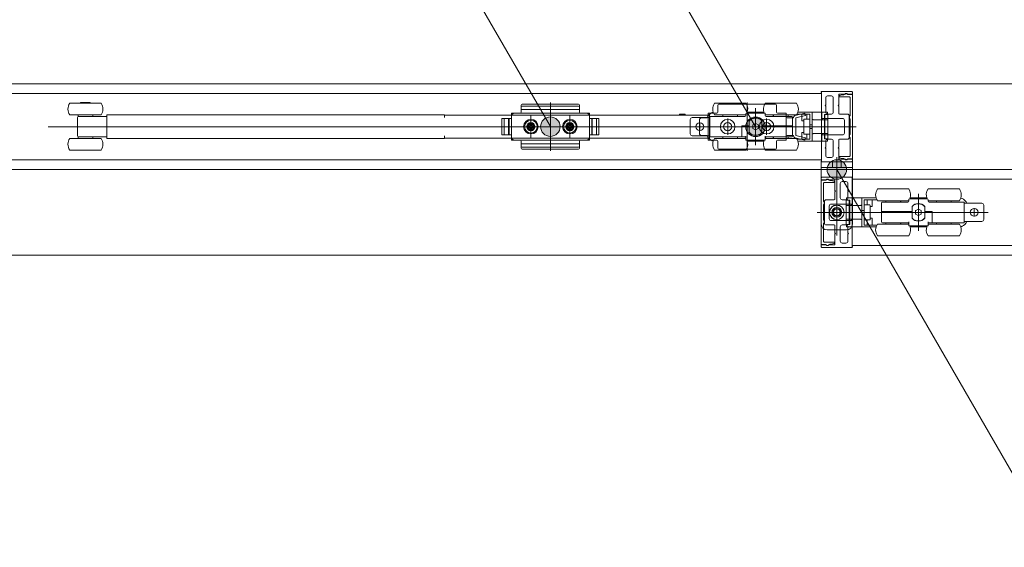
# Model space of a CAD drawing. Units: millimetres. Extents: x -4275 to 7850, y -3045 to 3045.
# Drawn here: x -1043 to -538, y 1106 to 1377 of the extents above; entities that cross this region are included whole.
import ezdxf

# ---------------------------------------------------------------- set-up
doc = ezdxf.new("R2010")
doc.units = ezdxf.units.MM
doc.header["$LTSCALE"] = 20
doc.layers.add('2寸法-3', color=7, linetype='Continuous', lineweight=15)
doc.layers.add('3一般', color=7, linetype='Continuous', lineweight=15)

# ---------------------------------------------------------------- blocks, each defined once
blk = doc.blocks.new('グループ-4')
at = {"layer": '3一般', "color": 7, "linetype": 'Continuous', "lineweight": 15}
for p, q in [((-2999.5, 1343.84), (567.5, 1343.84)), ((-632, 1339.62), (-632, 1339.64)), ((-631.9, 1326.04), (-631.9, 1339.44)), ((-631.8, 1339.84), (-616.3, 1339.84)), ((-616, 1338.54), (-616, 1339.54)), ((-1800.1, 1338.84), (-631.9, 1338.84)), ((-1007.1, 1334.24), (-1012.1, 1334.24)), ((-1012.1, 1334.24), (-1012.1, 1333.84)), ((-1007.1, 1333.84), (-1007.1, 1334.24)), ((-771, 1334.27), (-771, 1309.46)), ((-670, 1309.46), (-670, 1334.27)), ((-631.9, 1338.84), (-631.9, 1304.84)), ((-629.7, 1336.64), (-629.7, 1332.99)), ((-626.8, 1337.64), (-628.7, 1337.64)), ((-625.8, 1336.64), (-625.8, 1329.29)), ((-623, 1338.24), (-623, 1332.99)), ((-622.9, 1337.5), (-622.9, 1337.44)), ((-622.7, 1338.54), (-619.83, 1338.54)), ((-621, 1338.12), (-622.66, 1337.79)), ((-622.6, 1337.14), (-617.5, 1337.14)), ((-620.35, 1338.14), (-620.8, 1338.14)), ((-619.25, 1338.78), (-620.35, 1338.14)), ((-616, 1338.34), (-618.5, 1338.34)), ((-618.45, 1338.54), (-616, 1338.54)), ((-617.2, 1336.84), (-617.2, 1327.34)), ((-616, 1305.34), (-616, 1338.34)), ((-1003.86, 1333.84), (-1017.6, 1333.84)), ((-1001.6, 1333.84), (-1003.86, 1333.84)), ((-786, 1331.8), (-786, 1332.83)), ((-786, 1331.8), (-786, 1329.34)), ((-756, 1330.69), (-786, 1330.69)), ((-756.5, 1333.33), (-785.5, 1333.33)), ((-756.5, 1332.3), (-785.5, 1332.3)), ((-771, 1329.71), (-771, 1313.66)), ((-756, 1332.3), (-756, 1332.83)), ((-756, 1331.8), (-756, 1332.3)), ((-756, 1329.34), (-756, 1331.8)), ((-687.67, 1329.1), (-687.41, 1329.17)), ((-670.7, 1333.84), (-686.7, 1333.84)), ((-685, 1332.83), (-685, 1332.3)), ((-685, 1332.3), (-685, 1329.34)), ((-655.5, 1333.33), (-684.5, 1333.33)), ((-669.93, 1329.34), (-661.47, 1329.34)), ((-665.7, 1312.29), (-665.7, 1331.29)), ((-644.7, 1333.84), (-660.7, 1333.84)), ((-655, 1329.34), (-655, 1332.83)), ((-636.7, 1329.34), (-643.93, 1329.34)), ((-636.7, 1329.34), (-635.7, 1329.34)), ((-636.7, 1326.09), (-636.7, 1329.34)), ((-631.7, 1329.34), (-635.7, 1329.34)), ((-631.7, 1329.34), (-628.7, 1329.34)), ((-631.7, 1329.34), (-631.7, 1325.34)), ((-629.7, 1332.99), (-630, 1332.69)), ((-630, 1332.69), (-629.7, 1332.39)), ((-629.7, 1332.39), (-629.7, 1329.29)), ((-628.7, 1329.34), (-628.7, 1328.14)), ((-623, 1332.99), (-623.3, 1332.69)), ((-623.3, 1332.69), (-623, 1332.39)), ((-623, 1332.39), (-623, 1328.59)), ((-1003.86, 1327.84), (-1017.6, 1327.84)), ((-1013.6, 1317.42), (-1013.6, 1326.27)), ((-1013.35, 1327.84), (-1013.35, 1327.14)), ((-1013.35, 1327.14), (-1013.04, 1327.14)), ((-1013.04, 1327.14), (-1012.31, 1327.14)), ((-1012.31, 1327.14), (-1009.6, 1327.14)), ((-1009.6, 1327.14), (-998.6, 1327.14)), ((-1005.85, 1327.14), (-1005.85, 1327.84)), ((-1001.6, 1327.84), (-1003.86, 1327.84)), ((-998.6, 1327.84), (-997.6, 1327.84)), ((-998.6, 1327.01), (-998.6, 1327.84)), ((-998.6, 1327.01), (-998.6, 1326.14)), ((-998.6, 1317.54), (-998.6, 1326.14)), ((-825.3, 1327.84), (-997.6, 1327.84)), ((-825.3, 1326.49), (-825.3, 1327.84)), ((-825.3, 1327.69), (-824.3, 1327.69)), ((-824.3, 1327.69), (-690.3, 1327.69)), ((-795.9, 1317.59), (-795.9, 1326.09)), ((-795.9, 1326.09), (-791, 1326.09)), ((-795.9, 1325.59), (-795.9, 1318.09)), ((-791, 1326.09), (-795.4, 1326.09)), ((-794.7, 1326.09), (-794.7, 1317.59)), ((-792.4, 1326.09), (-792.4, 1317.59)), ((-792.2, 1317.59), (-792.2, 1326.09)), ((-791, 1314.84), (-791, 1328.84)), ((-786.5, 1328.84), (-791, 1328.84)), ((-791, 1328.84), (-791, 1326.09)), ((-790, 1328.84), (-791, 1327.84)), ((-791, 1326.09), (-791, 1328.34)), ((-791, 1317.59), (-791, 1326.09)), ((-790.5, 1328.84), (-751.5, 1328.84)), ((-781, 1315.69), (-781, 1327.92)), ((-781, 1327.09), (-781, 1316.59)), ((-781, 1325.67), (-781, 1318.07)), ((-781, 1319.64), (-781, 1324.04)), ((-761, 1315.69), (-761, 1327.92)), ((-761, 1327.09), (-761, 1316.59)), ((-761, 1319.64), (-761, 1324.04)), ((-751, 1328.84), (-755.5, 1328.84)), ((-751, 1327.84), (-752, 1328.84)), ((-751, 1328.84), (-751, 1314.84)), ((-751, 1328.34), (-751, 1326.09)), ((-751, 1326.09), (-746.6, 1326.09)), ((-751, 1326.09), (-751, 1317.59)), ((-751, 1326.09), (-746.1, 1326.09)), ((-749.8, 1326.09), (-749.8, 1317.59)), ((-749.6, 1317.59), (-749.6, 1326.09)), ((-747.3, 1317.59), (-747.3, 1326.09)), ((-746.1, 1326.09), (-746.1, 1317.59)), ((-746.1, 1318.09), (-746.1, 1325.59)), ((-704.8, 1328.19), (-701.8, 1328.19)), ((-704.8, 1328.19), (-704.8, 1327.69)), ((-701.8, 1327.69), (-701.8, 1328.19)), ((-699.2, 1318.19), (-699.2, 1325.49)), ((-690.2, 1326.49), (-698.2, 1326.49)), ((-694.5, 1318.34), (-694.5, 1325.34)), ((-694.3, 1319.64), (-694.3, 1324.04)), ((-693.5, 1326.34), (-690.5, 1326.34)), ((-690.3, 1327.69), (-689.3, 1327.69)), ((-689.2, 1326.49), (-690.2, 1326.49)), ((-690, 1314.84), (-690, 1328.84)), ((-685.5, 1328.84), (-690, 1328.84)), ((-689.3, 1327.69), (-689.3, 1326.49)), ((-689.3, 1326.49), (-689.3, 1317.19)), ((-689.2, 1316.54), (-689.2, 1327.14)), ((-689.2, 1327.14), (-671.2, 1327.14)), ((-670.7, 1327.84), (-686.7, 1327.84)), ((-682.5, 1327.84), (-682.5, 1327.14)), ((-680, 1317.72), (-680, 1325.97)), ((-674.9, 1327.14), (-674.9, 1327.84)), ((-670.7, 1327.64), (-670.7, 1328.34)), ((-670.2, 1328.84), (-661.2, 1328.84)), ((-669, 1324.9), (-669, 1322.34)), ((-666.97, 1328.86), (-666.97, 1328.84)), ((-666.6, 1328.86), (-666.6, 1328.84)), ((-666.51, 1328.84), (-666.51, 1328.86)), ((-666.18, 1328.84), (-666.18, 1328.86)), ((-665.39, 1328.86), (-665.39, 1328.84)), ((-664.97, 1328.84), (-664.97, 1328.86)), ((-664.31, 1328.86), (-664.31, 1328.84)), ((-664.23, 1328.84), (-664.23, 1328.86)), ((-663.95, 1328.84), (-663.95, 1328.86)), ((-662.53, 1324.89), (-662.53, 1318.8)), ((-662.4, 1322.34), (-662.4, 1324.9)), ((-660.7, 1328.34), (-660.7, 1327.64)), ((-644.7, 1327.84), (-660.7, 1327.84)), ((-660.2, 1327.14), (-647.2, 1327.14)), ((-660, 1317.72), (-660, 1325.97)), ((-656.7, 1327.84), (-656.7, 1327.14)), ((-656.5, 1327.84), (-656.5, 1327.14)), ((-650, 1328.84), (-654.5, 1328.84)), ((-650, 1326.09), (-650, 1328.84)), ((-650, 1328.84), (-650, 1314.84)), ((-650, 1328.34), (-650, 1326.84)), ((-649.5, 1326.34), (-646.3, 1326.34)), ((-648.9, 1327.14), (-648.9, 1327.84)), ((-646.7, 1326.64), (-646.7, 1322.34)), ((-645.38, 1327.51), (-640.38, 1328.71)), ((-640.1, 1327.54), (-645.1, 1326.34)), ((-645.1, 1326.34), (-645.1, 1317.34)), ((-645.1, 1318.09), (-645.1, 1325.59)), ((-644.37, 1328.34), (-641.9, 1328.34)), ((-641.9, 1328.34), (-639.4, 1328.34)), ((-641.9, 1324.84), (-641.9, 1328.34)), ((-641.9, 1324.84), (-640.9, 1324.84)), ((-640.9, 1318.24), (-640.9, 1325.44)), ((-640.26, 1325.74), (-640.6, 1325.74)), ((-640.38, 1328.71), (-640.1, 1327.54)), ((-640.26, 1325.74), (-637.9, 1325.74)), ((-639.4, 1325.74), (-639.4, 1328.34)), ((-639.4, 1328.34), (-637.9, 1328.34)), ((-637.9, 1325.74), (-637.9, 1328.34)), ((-637.9, 1325.74), (-637.9, 1325.61)), ((-637.9, 1325.61), (-637.9, 1325.49)), ((-637.9, 1325.49), (-637.9, 1318.2)), ((-636.7, 1317.6), (-636.7, 1326.09)), ((-631.7, 1325.31), (-635.7, 1325.31)), ((-631.6, 1325.84), (-631.7, 1325.84)), ((-631.7, 1325.34), (-631.7, 1325.31)), ((-630.4, 1325.34), (-631.7, 1325.34)), ((-621.1, 1326.09), (-631.4, 1326.09)), ((-631.4, 1326.09), (-631.4, 1326.04)), ((-630.4, 1325.34), (-630.4, 1328.14)), ((-630.4, 1328.14), (-628.7, 1328.14)), ((-630.2, 1328.09), (-630.4, 1328.09)), ((-630.4, 1318.34), (-630.4, 1325.34)), ((-630.2, 1327.59), (-630.2, 1328.09)), ((-630.2, 1328.09), (-628.6, 1328.09)), ((-630.2, 1327.59), (-630.2, 1325.84)), ((-630.2, 1325.34), (-630.2, 1325.84)), ((-630.2, 1318.34), (-630.2, 1325.34)), ((-628.6, 1325.34), (-630.2, 1325.34)), ((-626.8, 1328.29), (-628.7, 1328.29)), ((-628.6, 1328.09), (-628.6, 1327.59)), ((-628.6, 1327.59), (-628.6, 1325.84)), ((-628.6, 1325.84), (-628.6, 1325.34)), ((-628.6, 1318.34), (-628.6, 1325.34)), ((-618.6, 1328.29), (-622.7, 1328.29)), ((-620.1, 1318.59), (-620.1, 1325.09)), ((-617.6, 1316.39), (-617.6, 1327.29)), ((-617.5, 1327.34), (-617.5, 1325.84)), ((-617.2, 1327.34), (-617.5, 1327.34)), ((-617.5, 1325.84), (-617.2, 1325.84)), ((-617.2, 1325.84), (-617.2, 1317.84)), ((-622.7, 1321.84), (-1028.7, 1321.84)), ((-744.15, 1321.84), (-799.05, 1321.84)), ((-798.59, 1321.84), (-743.69, 1321.84)), ((-787.15, 1321.84), (-774.75, 1321.84)), ((-786.25, 1321.84), (-785.25, 1321.84)), ((-785.25, 1321.84), (-784.25, 1321.84)), ((-784.25, 1321.84), (-775.75, 1321.84)), ((-783.2, 1321.84), (-778.8, 1321.84)), ((-783.01, 1322.27), (-782.02, 1322.33)), ((-781.99, 1322.15), (-783.01, 1322.27)), ((-781.99, 1321.54), (-783.01, 1321.41)), ((-783.01, 1321.41), (-782.02, 1321.36)), ((-782.02, 1322.33), (-781.66, 1322.5)), ((-781.84, 1322.14), (-782.02, 1322.33)), ((-781.84, 1321.54), (-782.02, 1321.36)), ((-782.02, 1321.36), (-781.66, 1321.19)), ((-781.84, 1322.14), (-781.99, 1322.15)), ((-781.84, 1321.54), (-781.99, 1321.54)), ((-781.47, 1322.31), (-781.84, 1322.14)), ((-781.47, 1321.37), (-781.84, 1321.54)), ((-781.49, 1322.87), (-781.66, 1322.5)), ((-781.66, 1322.5), (-781.47, 1322.31)), ((-781.66, 1321.19), (-781.47, 1321.37)), ((-781.49, 1320.82), (-781.66, 1321.19)), ((-781.43, 1323.85), (-781.49, 1322.87)), ((-781.3, 1322.68), (-781.49, 1322.87)), ((-781.3, 1321.01), (-781.49, 1320.82)), ((-781.43, 1319.83), (-781.49, 1320.82)), ((-781.47, 1322.31), (-781.3, 1322.68)), ((-781.47, 1321.37), (-781.3, 1321.01)), ((-781.3, 1322.84), (-781.43, 1323.85)), ((-781.3, 1320.85), (-781.43, 1319.83)), ((-781.3, 1322.68), (-781.3, 1322.84)), ((-781.3, 1321.01), (-781.3, 1320.85)), ((-780.7, 1322.84), (-780.57, 1323.85)), ((-780.7, 1322.68), (-780.51, 1322.87)), ((-780.7, 1322.68), (-780.7, 1322.84)), ((-780.53, 1322.31), (-780.7, 1322.68)), ((-780.53, 1321.37), (-780.7, 1321.01)), ((-780.7, 1321.01), (-780.51, 1320.82)), ((-780.7, 1321.01), (-780.7, 1320.85)), ((-780.7, 1320.85), (-780.57, 1319.83)), ((-780.57, 1323.85), (-780.51, 1322.87)), ((-780.57, 1319.83), (-780.51, 1320.82)), ((-780.34, 1322.5), (-780.53, 1322.31)), ((-780.53, 1322.31), (-780.16, 1322.14)), ((-780.53, 1321.37), (-780.16, 1321.54)), ((-780.34, 1321.19), (-780.53, 1321.37)), ((-780.51, 1322.87), (-780.34, 1322.5)), ((-780.51, 1320.82), (-780.34, 1321.19)), ((-779.98, 1322.33), (-780.34, 1322.5)), ((-779.98, 1321.36), (-780.34, 1321.19)), ((-780.16, 1322.14), (-779.98, 1322.33)), ((-780.16, 1322.14), (-780.01, 1322.15)), ((-780.16, 1321.54), (-779.98, 1321.36)), ((-780.16, 1321.54), (-780.01, 1321.54)), ((-780.01, 1322.15), (-778.99, 1322.27)), ((-780.01, 1321.54), (-778.99, 1321.41)), ((-778.99, 1322.27), (-779.98, 1322.33)), ((-778.99, 1321.41), (-779.98, 1321.36)), ((-767.15, 1321.84), (-754.75, 1321.84)), ((-766.25, 1321.84), (-765.25, 1321.84)), ((-765.25, 1321.84), (-764.25, 1321.84)), ((-764.25, 1321.84), (-755.75, 1321.84)), ((-763.2, 1321.84), (-758.8, 1321.84)), ((-763.01, 1322.27), (-762.02, 1322.33)), ((-761.99, 1322.15), (-763.01, 1322.27)), ((-761.99, 1321.54), (-763.01, 1321.41)), ((-763.01, 1321.41), (-762.02, 1321.36)), ((-762.02, 1322.33), (-761.66, 1322.5)), ((-761.84, 1322.14), (-762.02, 1322.33)), ((-761.84, 1321.54), (-762.02, 1321.36)), ((-762.02, 1321.36), (-761.66, 1321.19)), ((-761.84, 1322.14), (-761.99, 1322.15)), ((-761.84, 1321.54), (-761.99, 1321.54)), ((-761.47, 1322.31), (-761.84, 1322.14)), ((-761.47, 1321.37), (-761.84, 1321.54)), ((-761.49, 1322.87), (-761.66, 1322.5)), ((-761.66, 1322.5), (-761.47, 1322.31)), ((-761.66, 1321.19), (-761.47, 1321.37)), ((-761.49, 1320.82), (-761.66, 1321.19)), ((-761.43, 1323.85), (-761.49, 1322.87)), ((-761.3, 1322.68), (-761.49, 1322.87)), ((-761.3, 1321.01), (-761.49, 1320.82)), ((-761.43, 1319.83), (-761.49, 1320.82)), ((-761.47, 1322.31), (-761.3, 1322.68)), ((-761.47, 1321.37), (-761.3, 1321.01)), ((-761.3, 1322.84), (-761.43, 1323.85)), ((-761.3, 1320.85), (-761.43, 1319.83)), ((-761.3, 1322.68), (-761.3, 1322.84)), ((-761.3, 1321.01), (-761.3, 1320.85)), ((-760.7, 1322.84), (-760.57, 1323.85)), ((-760.7, 1322.68), (-760.51, 1322.87)), ((-760.7, 1322.68), (-760.7, 1322.84)), ((-760.53, 1322.31), (-760.7, 1322.68)), ((-760.53, 1321.37), (-760.7, 1321.01)), ((-760.7, 1321.01), (-760.7, 1320.85)), ((-760.7, 1321.01), (-760.51, 1320.82)), ((-760.7, 1320.85), (-760.57, 1319.83)), ((-760.57, 1323.85), (-760.51, 1322.87)), ((-760.57, 1319.83), (-760.51, 1320.82)), ((-760.34, 1322.5), (-760.53, 1322.31)), ((-760.53, 1322.31), (-760.16, 1322.14)), ((-760.53, 1321.37), (-760.16, 1321.54)), ((-760.34, 1321.19), (-760.53, 1321.37)), ((-760.51, 1322.87), (-760.34, 1322.5)), ((-760.51, 1320.82), (-760.34, 1321.19)), ((-759.98, 1322.33), (-760.34, 1322.5)), ((-759.98, 1321.36), (-760.34, 1321.19)), ((-760.16, 1322.14), (-759.98, 1322.33)), ((-760.16, 1322.14), (-760.01, 1322.15)), ((-760.16, 1321.54), (-760.01, 1321.54)), ((-760.16, 1321.54), (-759.98, 1321.36)), ((-760.01, 1322.15), (-758.99, 1322.27)), ((-760.01, 1321.54), (-758.99, 1321.41)), ((-758.99, 1322.27), (-759.98, 1322.33)), ((-758.99, 1321.41), (-759.98, 1321.36)), ((-701.5, 1321.84), (-696.5, 1321.84)), ((-692.1, 1321.84), (-696.5, 1321.84)), ((-695.12, 1321.84), (-684.12, 1321.84)), ((-627.1, 1321.84), (-692.1, 1321.84)), ((-675.87, 1321.84), (-684.12, 1321.84)), ((-676.12, 1321.84), (-664.12, 1321.84)), ((-669, 1322.34), (-672.7, 1322.34)), ((-672.7, 1322.34), (-672.7, 1317.04)), ((-672.7, 1321.84), (-672.2, 1321.84)), ((-669, 1321.84), (-672.2, 1321.84)), ((-669.5, 1321.84), (-669.5, 1322.34)), ((-669.03, 1321.84), (-669.03, 1322.34)), ((-669, 1321.84), (-669, 1318.78)), ((-667.15, 1322.68), (-667.05, 1322.74)), ((-667.15, 1322.57), (-667.15, 1322.68)), ((-667.15, 1322.57), (-667.15, 1321.12)), ((-667.15, 1321.01), (-667.15, 1321.12)), ((-667.05, 1320.95), (-667.15, 1321.01)), ((-665.8, 1323.46), (-667.05, 1322.74)), ((-667.05, 1320.95), (-665.8, 1320.23)), ((-665.8, 1323.46), (-665.7, 1323.52)), ((-665.7, 1320.17), (-665.8, 1320.23)), ((-665.7, 1323.52), (-665.6, 1323.46)), ((-665.6, 1320.23), (-665.7, 1320.17)), ((-664.35, 1322.74), (-665.6, 1323.46)), ((-665.6, 1320.23), (-664.35, 1320.95)), ((-664.35, 1322.74), (-664.25, 1322.68)), ((-664.25, 1321.01), (-664.35, 1320.95)), ((-664.25, 1322.68), (-664.25, 1322.57)), ((-664.25, 1321.12), (-664.25, 1322.57)), ((-664.25, 1321.12), (-664.25, 1321.01)), ((-655.87, 1321.84), (-664.12, 1321.84)), ((-662.4, 1321.84), (-662.53, 1321.84)), ((-647.2, 1322.34), (-662.4, 1322.34)), ((-662.4, 1318.78), (-662.4, 1321.84)), ((-647.2, 1321.84), (-662.4, 1321.84)), ((-661.9, 1321.84), (-661.9, 1322.34)), ((-638.87, 1321.84), (-655.87, 1321.84)), ((-646.7, 1322.34), (-647.2, 1322.34)), ((-647.2, 1321.84), (-646.7, 1321.84)), ((-646.7, 1322.34), (-646.7, 1321.84)), ((-646.7, 1321.84), (-646.7, 1317.04)), ((-641.9, 1315.34), (-641.9, 1318.84)), ((-640.9, 1318.84), (-641.9, 1318.84)), ((-636.7, 1322.84), (-637.9, 1322.84)), ((-636.7, 1320.84), (-637.9, 1320.84)), ((-623.3, 1321.84), (-615.53, 1321.84)), ((-619.98, 1321.84), (-613.98, 1321.84)), ((-1017.6, 1315.84), (-1001.6, 1315.84)), ((-1013.04, 1316.54), (-1013.35, 1316.54)), ((-1013.35, 1316.54), (-1013.35, 1315.84)), ((-1012.31, 1316.54), (-1013.04, 1316.54)), ((-1009.6, 1316.54), (-1012.31, 1316.54)), ((-998.6, 1316.54), (-1009.6, 1316.54)), ((-1005.85, 1315.84), (-1005.85, 1316.54)), ((-998.6, 1317.54), (-998.6, 1316.68)), ((-998.6, 1315.84), (-998.6, 1316.68)), ((-997.6, 1315.84), (-998.6, 1315.84)), ((-997.6, 1315.84), (-825.3, 1315.84)), ((-825.3, 1315.84), (-825.3, 1317.19)), ((-824.3, 1315.99), (-825.3, 1315.99)), ((-690.3, 1315.99), (-824.3, 1315.99)), ((-791, 1317.59), (-795.9, 1317.59)), ((-795.4, 1317.59), (-791, 1317.59)), ((-791, 1317.59), (-791, 1314.84)), ((-791, 1315.34), (-791, 1317.59)), ((-791, 1315.84), (-790, 1314.84)), ((-791, 1314.84), (-786.5, 1314.84)), ((-751.5, 1314.84), (-790.5, 1314.84)), ((-786, 1314.34), (-786, 1311.88)), ((-756, 1311.88), (-756, 1314.34)), ((-755.5, 1314.84), (-751, 1314.84)), ((-752, 1314.84), (-751, 1315.84)), ((-746.6, 1317.59), (-751, 1317.59)), ((-751, 1317.59), (-751, 1315.34)), ((-746.1, 1317.59), (-751, 1317.59)), ((-690.2, 1317.19), (-698.2, 1317.19)), ((-690.5, 1317.34), (-693.5, 1317.34)), ((-689.3, 1315.99), (-690.3, 1315.99)), ((-689.2, 1317.19), (-690.2, 1317.19)), ((-690, 1314.84), (-685.5, 1314.84)), ((-689.3, 1317.19), (-689.3, 1315.99)), ((-672.7, 1316.54), (-689.2, 1316.54)), ((-687.41, 1314.52), (-687.67, 1314.59)), ((-686.7, 1315.84), (-670.7, 1315.84)), ((-685, 1314.34), (-685, 1311.38)), ((-682.5, 1316.54), (-682.5, 1315.84)), ((-674.9, 1315.84), (-674.9, 1316.54)), ((-672.7, 1317.04), (-672.7, 1316.54)), ((-670.7, 1316.54), (-672.7, 1316.54)), ((-670.7, 1317.04), (-670.7, 1315.34)), ((-670.7, 1315), (-670.7, 1315.34)), ((-670.04, 1314.84), (-670.12, 1314.84)), ((-661.36, 1314.84), (-670.04, 1314.84)), ((-661.47, 1314.34), (-669.93, 1314.34)), ((-661.28, 1314.84), (-661.36, 1314.84)), ((-660.7, 1317.04), (-660.7, 1315.34)), ((-647.2, 1316.54), (-660.7, 1316.54)), ((-660.7, 1315.84), (-644.7, 1315.84)), ((-660.7, 1315.34), (-660.7, 1315)), ((-656.7, 1316.54), (-656.7, 1315.84)), ((-656.5, 1316.54), (-656.5, 1315.84)), ((-655, 1311.38), (-655, 1314.34)), ((-654.5, 1314.84), (-650, 1314.84)), ((-650, 1314.84), (-650, 1317.59)), ((-650, 1316.84), (-650, 1315.34)), ((-646.3, 1317.34), (-649.5, 1317.34)), ((-648.9, 1315.84), (-648.9, 1316.54)), ((-640.38, 1314.98), (-645.38, 1316.18)), ((-645.1, 1317.34), (-640.1, 1316.14)), ((-644.37, 1315.34), (-641.9, 1315.34)), ((-636.7, 1314.34), (-643.93, 1314.34)), ((-641.9, 1315.34), (-639.4, 1315.34)), ((-640.6, 1317.94), (-640.26, 1317.94)), ((-640.1, 1316.14), (-640.38, 1314.98)), ((-637.9, 1317.94), (-640.26, 1317.94)), ((-639.4, 1315.34), (-639.4, 1317.94)), ((-639.4, 1315.34), (-637.9, 1315.34)), ((-637.9, 1318.2), (-637.9, 1318.08)), ((-637.9, 1318.08), (-637.9, 1317.94)), ((-637.9, 1315.34), (-637.9, 1317.94)), ((-636.7, 1314.34), (-636.7, 1317.6)), ((-635.7, 1314.34), (-636.7, 1314.34)), ((-635.7, 1318.38), (-631.7, 1318.38)), ((-631.7, 1314.34), (-635.7, 1314.34)), ((-631.9, 1317.64), (-631.9, 1304.24)), ((-631.7, 1318.38), (-631.7, 1318.34)), ((-631.7, 1318.34), (-631.7, 1314.34)), ((-630.4, 1318.34), (-631.7, 1318.34)), ((-631.6, 1317.84), (-631.7, 1317.84)), ((-631.7, 1314.34), (-628.7, 1314.34)), ((-631.4, 1317.59), (-631.4, 1317.64)), ((-621.1, 1317.59), (-631.4, 1317.59)), ((-630.4, 1315.54), (-630.4, 1318.34)), ((-630.2, 1315.59), (-630.4, 1315.59)), ((-628.7, 1315.54), (-630.4, 1315.54)), ((-630.2, 1317.84), (-630.2, 1318.34)), ((-630.2, 1318.34), (-628.6, 1318.34)), ((-630.2, 1317.84), (-630.2, 1316.09)), ((-630.2, 1315.59), (-630.2, 1316.09)), ((-628.6, 1315.59), (-630.2, 1315.59)), ((-629.7, 1311.29), (-629.7, 1314.39)), ((-628.7, 1315.54), (-628.7, 1314.34)), ((-626.8, 1315.39), (-628.7, 1315.39)), ((-628.6, 1318.34), (-628.6, 1317.84)), ((-628.6, 1317.84), (-628.6, 1316.09)), ((-628.6, 1316.09), (-628.6, 1315.59)), ((-625.8, 1307.04), (-625.8, 1314.39)), ((-623, 1311.29), (-623, 1315.09)), ((-618.6, 1315.39), (-622.7, 1315.39)), ((-617.5, 1317.84), (-617.5, 1316.34)), ((-617.2, 1317.84), (-617.5, 1317.84)), ((-617.5, 1316.34), (-617.2, 1316.34)), ((-617.2, 1316.34), (-617.2, 1306.84)), ((-1017.6, 1309.84), (-1001.6, 1309.84)), ((-786, 1312.99), (-756, 1312.99)), ((-786, 1311.88), (-786, 1311.38)), ((-786, 1311.38), (-786, 1310.86)), ((-785.5, 1311.38), (-756.5, 1311.38)), ((-785.5, 1310.36), (-756.5, 1310.36)), ((-756, 1311.88), (-756, 1311.38)), ((-756, 1310.86), (-756, 1311.38)), ((-686.7, 1309.84), (-670.7, 1309.84)), ((-685, 1311.38), (-685, 1310.86)), ((-684.5, 1310.36), (-655.5, 1310.36)), ((-660.7, 1309.84), (-644.7, 1309.84)), ((-655, 1310.86), (-655, 1311.38)), ((-629.7, 1311.29), (-630, 1310.99)), ((-630, 1310.99), (-629.7, 1310.69)), ((-629.7, 1307.04), (-629.7, 1310.69)), ((-623, 1311.29), (-623.3, 1310.99)), ((-623.3, 1310.99), (-623, 1310.69)), ((-623, 1305.44), (-623, 1310.69)), ((-631.9, 1304.84), (-1800.1, 1304.84)), ((-632, 1304.07), (-632, 1304.04)), ((-616, 1303.84), (-632, 1303.84)), ((-632, 1300.84), (-632, 1303.84)), ((-631.8, 1303.84), (-616.3, 1303.84)), ((-626.8, 1306.04), (-628.7, 1306.04)), ((-626.25, 1303.84), (-626.25, 1300.84)), ((-624, 1306.19), (-624, 1265.99)), ((-622.9, 1306.24), (-622.9, 1306.19)), ((-622.7, 1305.14), (-619.83, 1305.14)), ((-622.66, 1305.9), (-621, 1305.56)), ((-617.5, 1306.54), (-622.6, 1306.54)), ((-621.75, 1303.84), (-621.75, 1300.84)), ((-620.8, 1305.54), (-620.35, 1305.54)), ((-620.35, 1305.54), (-619.25, 1304.91)), ((-618.5, 1305.34), (-616, 1305.34)), ((-618.45, 1305.14), (-616, 1305.14)), ((-616, 1305.14), (-616, 1304.14)), ((-616, 1303.84), (-616, 1300.84)), ((-2999.5, 1299.84), (567.5, 1299.84)), ((-2999.5, 1299.84), (567.5, 1299.84)), ((-621, 1300.84), (-632, 1300.84)), ((-632, 1300.84), (-632, 1271.84)), ((-616, 1300.84), (-621, 1300.84)), ((-616, 1300.84), (-616, 1271.84)), ((-632, 1295.54), (-632, 1294.54)), ((-632, 1294.54), (-629.55, 1294.54)), ((-629.5, 1294.34), (-632, 1294.34)), ((-632, 1294.34), (-632, 1261.34)), ((-631.7, 1295.84), (-616.2, 1295.84)), ((-627.65, 1294.14), (-628.75, 1294.78)), ((-628.17, 1294.54), (-625.3, 1294.54)), ((-627.2, 1294.14), (-627.65, 1294.14)), ((-625.34, 1293.79), (-627, 1294.12)), ((-625, 1288.99), (-625, 1294.24)), ((-619.3, 1293.64), (-621.2, 1293.64)), ((-616.1, 1295.44), (-616.1, 1282.04)), ((-616.1, 1294.84), (552.1, 1294.84)), ((-616.1, 1260.84), (-616.1, 1294.84)), ((-616, 1295.64), (-616, 1295.62)), ((-630.8, 1283.34), (-630.8, 1292.84)), ((-630.5, 1293.14), (-625.4, 1293.14)), ((-625.1, 1293.44), (-625.1, 1293.5)), ((-624.7, 1288.69), (-625, 1288.99)), ((-625, 1288.39), (-624.7, 1288.69)), ((-622.2, 1285.29), (-622.2, 1292.64)), ((-618.3, 1288.99), (-618.3, 1292.64)), ((-618, 1288.69), (-618.3, 1288.99)), ((-618.3, 1288.39), (-618, 1288.69)), ((-587.1, 1289.84), (-603.1, 1289.84)), ((-561.1, 1289.84), (-577.1, 1289.84)), ((-625.3, 1284.29), (-629.4, 1284.29)), ((-625, 1284.59), (-625, 1288.39)), ((-619.3, 1284.29), (-621.2, 1284.29)), ((-619.2, 1283.59), (-619.2, 1284.09)), ((-619.2, 1284.09), (-617.6, 1284.09)), ((-619.2, 1281.84), (-619.2, 1283.59)), ((-619.1, 1285.34), (-616.1, 1285.34)), ((-619.1, 1284.14), (-619.1, 1285.34)), ((-619.1, 1284.14), (-617.4, 1284.14)), ((-618.3, 1285.29), (-618.3, 1288.39)), ((-617.4, 1284.09), (-617.6, 1284.09)), ((-617.6, 1284.09), (-617.6, 1283.59)), ((-617.6, 1281.84), (-617.6, 1283.59)), ((-617.4, 1284.14), (-617.4, 1281.34)), ((-612.1, 1285.34), (-616.1, 1285.34)), ((-616.1, 1281.34), (-616.1, 1285.34)), ((-612.1, 1285.34), (-611.1, 1285.34)), ((-603.87, 1285.34), (-611.1, 1285.34)), ((-611.1, 1285.34), (-611.1, 1282.09)), ((-609.9, 1284.34), (-609.9, 1281.74)), ((-609.9, 1284.34), (-608.4, 1284.34)), ((-608.4, 1284.34), (-605.9, 1284.34)), ((-608.4, 1284.34), (-608.4, 1281.74)), ((-605.9, 1284.34), (-603.43, 1284.34)), ((-605.9, 1284.34), (-605.9, 1280.84)), ((-587.1, 1283.84), (-603.1, 1283.84)), ((-598.9, 1283.84), (-598.9, 1283.14)), ((-591.3, 1283.14), (-591.3, 1283.84)), ((-591.1, 1283.14), (-591.1, 1283.84)), ((-587.1, 1283.64), (-587.1, 1284.34)), ((-586.6, 1284.84), (-577.6, 1284.84)), ((-586.33, 1285.34), (-577.87, 1285.34)), ((-583.85, 1284.86), (-583.85, 1284.84)), ((-583.57, 1284.86), (-583.57, 1284.84)), ((-583.49, 1284.84), (-583.49, 1284.86)), ((-582.83, 1284.86), (-582.83, 1284.84)), ((-582.41, 1284.84), (-582.41, 1284.86)), ((-582.1, 1287.29), (-582.1, 1268.29)), ((-581.62, 1284.86), (-581.62, 1284.84)), ((-581.29, 1284.86), (-581.29, 1284.84)), ((-581.2, 1284.84), (-581.2, 1284.86)), ((-580.83, 1284.84), (-580.83, 1284.86)), ((-577.1, 1284.34), (-577.1, 1283.64)), ((-561.1, 1283.84), (-577.1, 1283.84)), ((-572.9, 1283.84), (-572.9, 1283.14)), ((-565.3, 1283.14), (-565.3, 1283.84)), ((-560.39, 1285.17), (-560.13, 1285.1)), ((-630.5, 1283.34), (-630.8, 1283.34)), ((-630.8, 1273.84), (-630.8, 1281.84)), ((-630.8, 1281.84), (-630.5, 1281.84)), ((-630.5, 1281.84), (-630.5, 1283.34)), ((-630.4, 1283.29), (-630.4, 1272.39)), ((-627.9, 1281.09), (-627.9, 1274.59)), ((-616.6, 1282.09), (-626.9, 1282.09)), ((-624, 1273.72), (-624, 1281.97)), ((-624, 1273.77), (-624, 1281.91)), ((-624, 1275.09), (-624, 1280.59)), ((-624, 1275.09), (-624, 1280.59)), ((-619.2, 1281.34), (-619.2, 1281.84)), ((-619.2, 1281.34), (-619.2, 1274.34)), ((-617.6, 1281.34), (-619.2, 1281.34)), ((-617.6, 1281.84), (-617.6, 1281.34)), ((-617.6, 1281.34), (-617.6, 1274.34)), ((-617.4, 1281.34), (-617.4, 1274.34)), ((-616.1, 1281.34), (-617.4, 1281.34)), ((-616.6, 1282.04), (-616.6, 1282.09)), ((-616.3, 1281.84), (-616.4, 1281.84)), ((-616.1, 1281.31), (-616.1, 1281.34)), ((-612.1, 1281.31), (-616.1, 1281.31)), ((-611.1, 1282.09), (-611.1, 1273.6)), ((-609.9, 1278.84), (-611.1, 1278.84)), ((-609.9, 1281.61), (-609.9, 1281.74)), ((-609.9, 1281.74), (-607.54, 1281.74)), ((-609.9, 1281.49), (-609.9, 1281.61)), ((-609.9, 1274.2), (-609.9, 1281.49)), ((-607.54, 1281.74), (-607.2, 1281.74)), ((-606.9, 1281.44), (-606.9, 1274.24)), ((-606.9, 1280.84), (-605.9, 1280.84)), ((-601.1, 1278.34), (-601.1, 1282.64)), ((-600.6, 1283.14), (-587.6, 1283.14)), ((-585.4, 1280.9), (-585.4, 1278.34)), ((-585.27, 1274.8), (-585.27, 1280.89)), ((-583.55, 1278.68), (-583.45, 1278.74)), ((-583.55, 1278.57), (-583.55, 1278.68)), ((-583.55, 1278.57), (-583.55, 1277.12)), ((-582.2, 1279.46), (-583.45, 1278.74)), ((-582.2, 1279.46), (-582.1, 1279.52)), ((-582.1, 1279.52), (-582, 1279.46)), ((-580.75, 1278.74), (-582, 1279.46)), ((-580.75, 1278.74), (-580.65, 1278.68)), ((-580.65, 1278.68), (-580.65, 1278.57)), ((-580.65, 1277.12), (-580.65, 1278.57)), ((-578.8, 1278.34), (-578.8, 1280.9)), ((-576.6, 1283.14), (-558.6, 1283.14)), ((-558.6, 1283.14), (-558.6, 1272.54)), ((-557.6, 1282.49), (-558.6, 1282.49)), ((-549.6, 1282.49), (-557.6, 1282.49)), ((-553.5, 1280.04), (-553.5, 1275.64)), ((-548.6, 1281.49), (-548.6, 1274.19)), ((-634.02, 1277.84), (-628.02, 1277.84)), ((-632.47, 1277.84), (-624.7, 1277.84)), ((-630.5, 1273.84), (-630.8, 1273.84)), ((-630.5, 1272.34), (-630.5, 1273.84)), ((-628.12, 1277.84), (-619.87, 1277.84)), ((-619.93, 1277.84), (-628.07, 1277.84)), ((-616.6, 1273.59), (-626.9, 1273.59)), ((-621.25, 1277.84), (-626.75, 1277.84)), ((-621.25, 1277.84), (-626.75, 1277.84)), ((-555.7, 1277.84), (-620.7, 1277.84)), ((-619.2, 1273.84), (-619.2, 1274.34)), ((-619.2, 1274.34), (-617.6, 1274.34)), ((-619.2, 1272.09), (-619.2, 1273.84)), ((-617.6, 1274.34), (-617.6, 1273.84)), ((-617.6, 1272.09), (-617.6, 1273.84)), ((-616.1, 1274.34), (-617.4, 1274.34)), ((-617.4, 1274.34), (-617.4, 1271.54)), ((-616.6, 1273.64), (-616.6, 1273.59)), ((-616.3, 1273.84), (-616.4, 1273.84)), ((-616.1, 1274.34), (-616.1, 1274.38)), ((-616.1, 1274.38), (-612.1, 1274.38)), ((-616.1, 1270.34), (-616.1, 1274.34)), ((-616.1, 1260.24), (-616.1, 1273.64)), ((-609.9, 1276.84), (-611.1, 1276.84)), ((-611.1, 1273.6), (-611.1, 1270.34)), ((-609.9, 1274.08), (-609.9, 1274.2)), ((-609.9, 1273.94), (-609.9, 1274.08)), ((-609.9, 1273.94), (-609.9, 1271.34)), ((-607.54, 1273.94), (-609.9, 1273.94)), ((-608.4, 1273.94), (-608.4, 1271.34)), ((-607.2, 1273.94), (-607.54, 1273.94)), ((-605.9, 1274.84), (-606.9, 1274.84)), ((-605.9, 1274.84), (-605.9, 1271.34)), ((-601.1, 1277.84), (-601.1, 1278.34)), ((-600.6, 1278.34), (-601.1, 1278.34)), ((-601.1, 1277.84), (-600.6, 1277.84)), ((-601.1, 1273.04), (-601.1, 1277.84)), ((-585.4, 1278.34), (-600.6, 1278.34)), ((-585.4, 1277.84), (-600.6, 1277.84)), ((-585.9, 1278.34), (-585.9, 1277.84)), ((-585.27, 1277.84), (-585.4, 1277.84)), ((-585.4, 1277.84), (-585.4, 1274.78)), ((-583.55, 1277.01), (-583.55, 1277.12)), ((-583.45, 1276.95), (-583.55, 1277.01)), ((-583.45, 1276.95), (-582.2, 1276.23)), ((-582.1, 1276.17), (-582.2, 1276.23)), ((-582, 1276.23), (-582.1, 1276.17)), ((-582, 1276.23), (-580.75, 1276.95)), ((-580.65, 1277.01), (-580.75, 1276.95)), ((-580.65, 1277.12), (-580.65, 1277.01)), ((-575.1, 1278.34), (-578.8, 1278.34)), ((-575.6, 1277.84), (-578.8, 1277.84)), ((-578.8, 1274.78), (-578.8, 1277.84)), ((-578.77, 1278.34), (-578.77, 1277.84)), ((-578.3, 1278.34), (-578.3, 1277.84)), ((-575.6, 1277.84), (-575.1, 1277.84)), ((-575.1, 1273.04), (-575.1, 1278.34)), ((-551.3, 1277.84), (-555.7, 1277.84)), ((-551.3, 1277.84), (-546.3, 1277.84)), ((-630.8, 1262.84), (-630.8, 1272.34)), ((-630.8, 1272.34), (-630.5, 1272.34)), ((-625.3, 1271.39), (-629.4, 1271.39)), ((-629, 1268.84), (-619, 1268.84)), ((-625, 1271.09), (-625, 1267.29)), ((-622.2, 1270.39), (-622.2, 1263.04)), ((-619.3, 1271.39), (-621.2, 1271.39)), ((-619.2, 1271.59), (-619.2, 1272.09)), ((-617.6, 1271.59), (-619.2, 1271.59)), ((-617.4, 1271.54), (-619.1, 1271.54)), ((-619.1, 1270.34), (-619.1, 1271.54)), ((-619.1, 1270.34), (-616.1, 1270.34)), ((-618.3, 1270.39), (-618.3, 1267.29)), ((-617.6, 1272.09), (-617.6, 1271.59)), ((-617.4, 1271.59), (-617.6, 1271.59)), ((-612.1, 1270.34), (-616.1, 1270.34)), ((-611.1, 1270.34), (-612.1, 1270.34)), ((-603.87, 1270.34), (-611.1, 1270.34)), ((-609.9, 1271.34), (-608.4, 1271.34)), ((-608.4, 1271.34), (-605.9, 1271.34)), ((-605.9, 1271.34), (-603.43, 1271.34)), ((-603.1, 1271.84), (-587.1, 1271.84)), ((-587.1, 1272.54), (-600.6, 1272.54)), ((-598.9, 1272.54), (-598.9, 1271.84)), ((-591.3, 1271.84), (-591.3, 1272.54)), ((-591.1, 1271.84), (-591.1, 1272.54)), ((-587.1, 1271.34), (-587.1, 1273.04)), ((-587.1, 1271), (-587.1, 1271.34)), ((-586.44, 1270.84), (-586.52, 1270.84)), ((-577.76, 1270.84), (-586.44, 1270.84)), ((-577.87, 1270.34), (-586.33, 1270.34)), ((-577.68, 1270.84), (-577.76, 1270.84)), ((-577.1, 1271.34), (-577.1, 1273.04)), ((-575.1, 1272.54), (-577.1, 1272.54)), ((-577.1, 1271.84), (-561.1, 1271.84)), ((-577.1, 1271.34), (-577.1, 1271)), ((-575.1, 1272.54), (-575.1, 1273.04)), ((-558.6, 1272.54), (-575.1, 1272.54)), ((-572.9, 1272.54), (-572.9, 1271.84)), ((-565.3, 1271.84), (-565.3, 1272.54)), ((-560.13, 1270.59), (-560.39, 1270.52)), ((-557.6, 1273.19), (-558.6, 1273.19)), ((-549.6, 1273.19), (-557.6, 1273.19)), ((-624.7, 1266.99), (-625, 1267.29)), ((-625, 1266.69), (-624.7, 1266.99)), ((-625, 1266.69), (-625, 1261.44)), ((-618, 1266.99), (-618.3, 1267.29)), ((-618.3, 1266.69), (-618, 1266.99)), ((-618.3, 1266.69), (-618.3, 1263.04)), ((-603.1, 1265.84), (-587.1, 1265.84)), ((-577.1, 1265.84), (-561.1, 1265.84)), ((-632, 1261.34), (-629.5, 1261.34)), ((-632, 1261.14), (-629.55, 1261.14)), ((-632, 1260.14), (-632, 1261.14)), ((-631.7, 1259.84), (-616.2, 1259.84)), ((-625.4, 1262.54), (-630.5, 1262.54)), ((-628.75, 1260.91), (-627.65, 1261.54)), ((-628.17, 1261.14), (-625.3, 1261.14)), ((-627.65, 1261.54), (-627.2, 1261.54)), ((-627, 1261.56), (-625.34, 1261.9)), ((-625.1, 1262.19), (-625.1, 1262.24)), ((-619.3, 1262.04), (-621.2, 1262.04)), ((552.1, 1260.84), (-616.1, 1260.84)), ((-616, 1260.04), (-616, 1260.07)), ((-2999.5, 1255.84), (567.5, 1255.84))]:
    blk.add_line(p, q, dxfattribs=at)
for centre, radius in [((-781, 1321.84), 3.75), ((-781, 1321.84), 3.25), ((-781, 1321.84), 2.1), ((-761, 1321.84), 3.75), ((-761, 1321.84), 3.25), ((-761, 1321.84), 2.1), ((-680, 1321.84), 3.75), ((-680, 1321.84), 2.1), ((-660, 1321.84), 3.75), ((-660, 1321.84), 2.1), ((-781, 1321.84), 2), ((-781, 1321.84), 2), ((-781, 1321.84), 1.62), ((-781, 1321.84), 1.5), ((-761, 1321.84), 2), ((-761, 1321.84), 2), ((-761, 1321.84), 1.62), ((-761, 1321.84), 1.5), ((-694.3, 1321.84), 2), ((-624, 1277.84), 3.75), ((-624, 1277.84), 3.7), ((-624, 1277.84), 2.5), ((-624, 1277.84), 2.5), ((-624, 1277.84), 2), ((-624, 1277.84), 1.73), ((-553.5, 1277.84), 2)]:
    blk.add_circle(centre, radius, dxfattribs=at)
for centre, radius, start, end in [((-631.8, 1339.64), 0.2, 90, 180), ((-631.8, 1339.62), 0.2, 180, 240), ((-616.3, 1339.54), 0.3, 0, 90), ((-628.7, 1336.64), 1, 90, 180), ((-626.8, 1336.64), 1, 0, 90), ((-622.7, 1338.24), 0.3, 90, 180), ((-622.6, 1337.5), 0.3, 101.3099, 180), ((-622.6, 1337.44), 0.3, 180, 270), ((-620.8, 1337.14), 1, 90, 101.3099), ((-619.2, 1338.24), 0.7, 33.749, 154.6231), ((-619, 1338.34), 0.5, 0, 120), ((-618.45, 1338.74), 0.2, 213.749, 270), ((-617.5, 1336.84), 0.3, 0, 90), ((-1013.6, 1330.84), 5, 143.1301, 216.8699), ((-1005.6, 1330.84), 5, 323.1301, 36.8699), ((-786.5, 1329.34), 0.5, 270, 0), ((-785.5, 1332.83), 0.5, 90, 180), ((-785.5, 1331.8), 0.5, 90, 180), ((-756.5, 1332.83), 0.5, 0, 90), ((-756.5, 1331.8), 0.5, 0, 90), ((-755.5, 1329.34), 0.5, 180, 270), ((-686.7, 1325.22), 4, 110.556, 161.4413), ((-686.7, 1325.22), 4, 104.0362, 110.556), ((-682.7, 1330.84), 5, 143.1301, 216.8699), ((-685.5, 1329.34), 0.5, 270, 0), ((-684.5, 1332.83), 0.5, 90, 180), ((-674.7, 1330.84), 5, 336.4218, 36.8699), ((-656.7, 1330.84), 5, 143.1301, 203.5782), ((-655.5, 1332.83), 0.5, 0, 90), ((-654.5, 1329.34), 0.5, 180, 270), ((-648.7, 1330.84), 5, 323.1301, 36.8699), ((-628.7, 1329.29), 1, 180, 270), ((-626.8, 1329.29), 1, 270, 0), ((-1012.6, 1326.48), 0.999, 137.4567, 180.2503), ((-795.4, 1325.59), 0.5, 90, 180), ((-790.5, 1328.34), 0.5, 90, 180), ((-781, 1321.6), 2.3, 79.1949, 100.8051), ((-761, 1321.6), 2.3, 79.1949, 100.8051), ((-751.5, 1328.34), 0.5, 0, 90), ((-746.6, 1325.59), 0.5, 0, 90), ((-698.2, 1325.49), 1, 90, 180), ((-693.5, 1325.34), 1, 90, 180), ((-690.5, 1326.84), 0.5, 270, 0), ((-671.2, 1327.64), 0.5, 270, 0), ((-670.2, 1328.34), 0.5, 90, 180), ((-665.7, 1321.84), 4.4, 43.8598, 139.1334), ((-665.7, 1321.84), 4.5, 42.8334, 137.1666), ((-661.2, 1328.34), 0.5, 0, 90), ((-660.2, 1327.64), 0.5, 180, 270), ((-649.5, 1326.84), 0.5, 180, 270), ((-647.2, 1326.64), 0.5, 0, 90), ((-645.1, 1326.34), 1.2, 103.4957, 180), ((-640.6, 1325.44), 0.3, 90, 180), ((-631.7, 1326.04), 0.2, 180, 270), ((-631.6, 1326.04), 0.2, 270, 0), ((-622.7, 1328.59), 0.3, 180, 270), ((-621.1, 1325.09), 1, 0, 90), ((-618.6, 1327.29), 1, 0, 90), ((-780.75, 1321.84), 2.3, 169.1949, 180), ((-780.75, 1321.84), 2.3, 180, 190.8051), ((-781, 1321.84), 1.04, 162.9877, 197.0123), ((-781, 1322.09), 2.3, 259.1949, 280.8051), ((-781, 1321.84), 1.04, 72.9877, 107.0123), ((-781, 1321.84), 1.04, 252.9877, 287.0123), ((-781, 1321.84), 1.04, 342.9877, 17.0123), ((-781.25, 1321.84), 2.3, 0, 10.8051), ((-781.25, 1321.84), 2.3, 349.1949, 0), ((-760.75, 1321.84), 2.3, 169.1949, 180), ((-760.75, 1321.84), 2.3, 180, 190.8051), ((-761, 1321.84), 1.04, 162.9877, 197.0123), ((-761, 1322.09), 2.3, 259.1949, 280.8051), ((-761, 1321.84), 1.04, 72.9877, 107.0123), ((-761, 1321.84), 1.04, 252.9877, 287.0123), ((-761, 1321.84), 1.04, 342.9877, 17.0123), ((-761.25, 1321.84), 2.3, 0, 10.8051), ((-761.25, 1321.84), 2.3, 349.1949, 0), ((-665.7, 1321.84), 4.4, 220.8666, 316.1402), ((-666.95, 1322.57), 0.2, 120, 180), ((-666.95, 1321.12), 0.2, 180, 240), ((-665.7, 1323.29), 0.2, 60, 120), ((-665.7, 1320.4), 0.2, 240, 300), ((-664.45, 1322.57), 0.2, 0, 60), ((-664.45, 1321.12), 0.2, 300, 0), ((-1013.6, 1312.84), 5, 143.1301, 216.8699), ((-1012.6, 1317.21), 0.999, 179.751, 224.0605), ((-1005.6, 1312.84), 5, 323.1301, 36.8699), ((-795.4, 1318.09), 0.5, 180, 270), ((-790.5, 1315.34), 0.5, 180, 270), ((-786.5, 1314.34), 0.5, 0, 90), ((-755.5, 1314.34), 0.5, 90, 180), ((-751.5, 1315.34), 0.5, 270, 0), ((-746.6, 1318.09), 0.5, 270, 0), ((-698.2, 1318.19), 1, 180, 270), ((-693.5, 1318.34), 1, 180, 270), ((-690.5, 1316.84), 0.5, 0, 90), ((-686.7, 1318.47), 4, 198.5587, 249.444), ((-686.7, 1318.47), 4, 249.444, 255.9638), ((-682.7, 1312.84), 5, 143.1301, 216.8699), ((-685.5, 1314.34), 0.5, 0, 90), ((-674.7, 1312.84), 5, 323.1301, 24.2743), ((-665.7, 1321.84), 4.5, 222.8334, 317.1666), ((-656.7, 1312.84), 5, 155.7263, 216.8699), ((-654.5, 1314.34), 0.5, 90, 180), ((-649.5, 1316.84), 0.5, 90, 180), ((-647.2, 1317.04), 0.5, 270, 0), ((-645.1, 1317.34), 1.2, 180, 256.5043), ((-648.7, 1312.84), 5, 323.1301, 36.8699), ((-640.6, 1318.24), 0.3, 180, 270), ((-631.7, 1317.64), 0.2, 90, 180), ((-631.6, 1317.64), 0.2, 0, 90), ((-628.7, 1314.39), 1, 90, 180), ((-626.8, 1314.39), 1, 0, 90), ((-622.7, 1315.09), 0.3, 90, 180), ((-621.1, 1318.59), 1, 270, 0), ((-618.6, 1316.39), 1, 270, 0), ((-785.5, 1311.88), 0.5, 180, 270), ((-785.5, 1310.86), 0.5, 180, 270), ((-756.5, 1311.88), 0.5, 270, 0), ((-756.5, 1310.86), 0.5, 270, 0), ((-684.5, 1310.86), 0.5, 180, 270), ((-655.5, 1310.86), 0.5, 270, 0), ((-631.8, 1304.07), 0.2, 120, 180), ((-631.8, 1304.04), 0.2, 180, 270), ((-628.7, 1307.04), 1, 180, 270), ((-626.8, 1307.04), 1, 270, 0), ((-622.7, 1305.44), 0.3, 180, 270), ((-622.6, 1306.24), 0.3, 90, 180), ((-622.6, 1306.19), 0.3, 180, 258.6901), ((-620.8, 1306.54), 1, 258.6901, 270), ((-619.2, 1305.44), 0.7, 205.3769, 326.251), ((-619, 1305.34), 0.5, 240, 0), ((-618.45, 1304.94), 0.2, 90, 146.251), ((-617.5, 1306.84), 0.3, 270, 0), ((-616.3, 1304.14), 0.3, 270, 0), ((-631.7, 1295.54), 0.3, 90, 180), ((-629.55, 1294.74), 0.2, 270, 326.251), ((-629, 1294.34), 0.5, 60, 180), ((-628.8, 1294.24), 0.7, 25.3769, 146.251), ((-627.2, 1293.14), 1, 78.6901, 90), ((-625.4, 1293.5), 0.3, 0, 78.6901), ((-625.3, 1294.24), 0.3, 0, 90), ((-621.2, 1292.64), 1, 90, 180), ((-619.3, 1292.64), 1, 0, 90), ((-616.2, 1295.64), 0.2, 0, 90), ((-616.2, 1295.62), 0.2, 300, 0), ((-630.5, 1292.84), 0.3, 90, 180), ((-625.4, 1293.44), 0.3, 270, 0), ((-599.1, 1286.84), 5, 143.1301, 216.8699), ((-591.1, 1286.84), 5, 336.4218, 36.8699), ((-573.1, 1286.84), 5, 143.1301, 203.5782), ((-565.1, 1286.84), 5, 323.1301, 36.8699), ((-629.4, 1283.29), 1, 90, 180), ((-625.3, 1284.59), 0.3, 270, 0), ((-621.2, 1285.29), 1, 180, 270), ((-619.3, 1285.29), 1, 270, 0), ((-587.6, 1283.64), 0.5, 270, 0), ((-586.6, 1284.34), 0.5, 90, 180), ((-577.6, 1284.34), 0.5, 0, 90), ((-576.6, 1283.64), 0.5, 180, 270), ((-561.1, 1281.22), 4, 69.444, 75.9638), ((-561.1, 1281.22), 4, 18.5587, 69.444), ((-626.9, 1281.09), 1, 90, 180), ((-616.4, 1282.04), 0.2, 180, 270), ((-616.3, 1282.04), 0.2, 270, 0), ((-607.2, 1281.44), 0.3, 0, 90), ((-600.6, 1282.64), 0.5, 90, 180), ((-582.1, 1277.84), 4.5, 42.8334, 137.1666), ((-582.1, 1277.84), 4.4, 40.8666, 136.1402), ((-583.35, 1278.57), 0.2, 120, 180), ((-582.1, 1279.29), 0.2, 60, 120), ((-580.85, 1278.57), 0.2, 0, 60), ((-549.6, 1281.49), 1, 0, 90), ((-626.9, 1274.59), 1, 180, 270), ((-616.4, 1273.64), 0.2, 90, 180), ((-616.3, 1273.64), 0.2, 0, 90), ((-607.2, 1274.24), 0.3, 270, 0), ((-582.1, 1277.84), 4.5, 222.8334, 317.1666), ((-582.1, 1277.84), 4.4, 223.8598, 319.1334), ((-583.35, 1277.12), 0.2, 180, 240), ((-582.1, 1276.4), 0.2, 240, 300), ((-580.85, 1277.12), 0.2, 300, 0), ((-549.6, 1274.19), 1, 270, 0), ((-629, 1271.84), 3, 180, 270), ((-629.4, 1272.39), 1, 180, 270), ((-625.3, 1271.09), 0.3, 0, 90), ((-621.2, 1270.39), 1, 90, 180), ((-619.3, 1270.39), 1, 0, 90), ((-619, 1271.84), 3, 270, 0), ((-599.1, 1268.84), 5, 143.1301, 216.8699), ((-600.6, 1273.04), 0.5, 180, 270), ((-591.1, 1268.84), 5, 323.1301, 24.2737), ((-573.1, 1268.84), 5, 155.7257, 216.8699), ((-565.1, 1268.84), 5, 323.1301, 36.8699), ((-561.1, 1274.47), 4, 284.0362, 290.556), ((-561.1, 1274.47), 4, 290.556, 341.4413), ((-631.7, 1260.14), 0.3, 180, 270), ((-630.5, 1262.84), 0.3, 180, 270), ((-629.55, 1260.94), 0.2, 33.749, 90), ((-629, 1261.34), 0.5, 180, 300), ((-628.8, 1261.44), 0.7, 213.749, 334.6231), ((-627.2, 1262.54), 1, 270, 281.3099), ((-625.4, 1262.24), 0.3, 0, 90), ((-625.4, 1262.19), 0.3, 281.3099, 0), ((-625.3, 1261.44), 0.3, 270, 0), ((-621.2, 1263.04), 1, 180, 270), ((-619.3, 1263.04), 1, 270, 0), ((-616.2, 1260.04), 0.2, 270, 0), ((-616.2, 1260.07), 0.2, 0, 60)]:
    blk.add_arc(centre, radius, start, end, dxfattribs=at)
for points, knots in [([(-1013.6, 1326.44), (-1013.6, 1326.49), (-1013.6, 1326.34), (-1013.6, 1326.27)], [0, 0, 0, 0.55343, 1, 1, 1]), ([(-1013.6, 1317.42), (-1013.6, 1317.35), (-1013.6, 1317.2), (-1013.6, 1317.25)], [0, 0, 0, 0.446587, 1, 1, 1])]:
    blk.add_open_spline(points, degree=2, knots=knots, dxfattribs=at)
for points in [[(-635.7, 1325.31), (-636.05, 1325.33), (-636.7, 1325.74), (-636.7, 1326.09)], [(-670.7, 1316.04), (-670.72, 1316.24), (-671, 1316.52), (-671.2, 1316.54)], [(-670.04, 1314.84), (-670.21, 1314.85), (-670.55, 1314.93), (-670.7, 1315)], [(-661.36, 1314.84), (-661.19, 1314.85), (-660.85, 1314.93), (-660.7, 1315)], [(-660.7, 1316.04), (-660.68, 1316.24), (-660.4, 1316.52), (-660.2, 1316.54)], [(-635.7, 1318.38), (-636.05, 1318.35), (-636.7, 1317.95), (-636.7, 1317.6)], [(-612.1, 1281.31), (-611.75, 1281.33), (-611.1, 1281.74), (-611.1, 1282.09)], [(-612.1, 1274.38), (-611.75, 1274.35), (-611.1, 1273.95), (-611.1, 1273.6)], [(-587.1, 1272.04), (-587.12, 1272.24), (-587.4, 1272.52), (-587.6, 1272.54)], [(-586.44, 1270.84), (-586.61, 1270.85), (-586.95, 1270.93), (-587.1, 1271)], [(-577.76, 1270.84), (-577.59, 1270.85), (-577.25, 1270.93), (-577.1, 1271)], [(-577.1, 1272.04), (-577.08, 1272.24), (-576.8, 1272.52), (-576.6, 1272.54)]]:
    blk.add_open_spline(points, degree=2, dxfattribs=at)
blk = doc.blocks.new('グループ-5')
at = {"layer": '3一般', "color": 7}
blk.add_blockref('グループ-4', (0, 0), dxfattribs=at)

msp = doc.modelspace()

# ---------------------------------------------------------------- hatches: boundary and pattern name
at = {"layer": '2寸法-3', "linetype": 'Continuous', "lineweight": 0}
h = msp.add_hatch(color=7, dxfattribs=at)
edge = h.paths.add_edge_path()
edge.add_arc((-771, 1321.84413589), 5.00686238, 0, 360)
h = msp.add_hatch(color=7, dxfattribs=at)
edge = h.paths.add_edge_path()
edge.add_arc((-665.69999839, 1321.7575341), 5.00677598, 0, 360)
h = msp.add_hatch(color=7, dxfattribs=at)
edge = h.paths.add_edge_path()
edge.add_arc((-624, 1299.84413589), 5.00744331, 0, 360)

# ---------------------------------------------------------------- linework, layer by layer
at = {"layer": '2寸法-3', "color": 7, "linetype": 'Continuous', "lineweight": 15, "flags": 128}
for points in [[(-665.69999839, 1321.7575341), (-787.57090476, 1532.84413589), (-1206.79768427, 1532.84413589)], [(-771, 1321.84413589), (-835.08587988, 1432.84413589), (-1241.96543717, 1432.84413589)], [(-624, 1299.84413589), (-511.99404778, 1105.84413589), (-242.67026305, 1105.84413589)]]:
    msp.add_lwpolyline(points, dxfattribs=at)
at = {"layer": '2寸法-3', "color": 7, "linetype": 'Continuous', "lineweight": 15}
for centre, radius in [((-771, 1321.84413589), 5.00686238), ((-665.69999839, 1321.7575341), 5.00677598), ((-624, 1299.84413589), 5.00744331)]:
    msp.add_circle(centre, radius, dxfattribs=at)

# ---------------------------------------------------------------- block references
at = {"layer": '3一般', "color": 7}
msp.add_blockref('グループ-5', (0, 0), dxfattribs=at)

doc.saveas('drawing.dxf')
